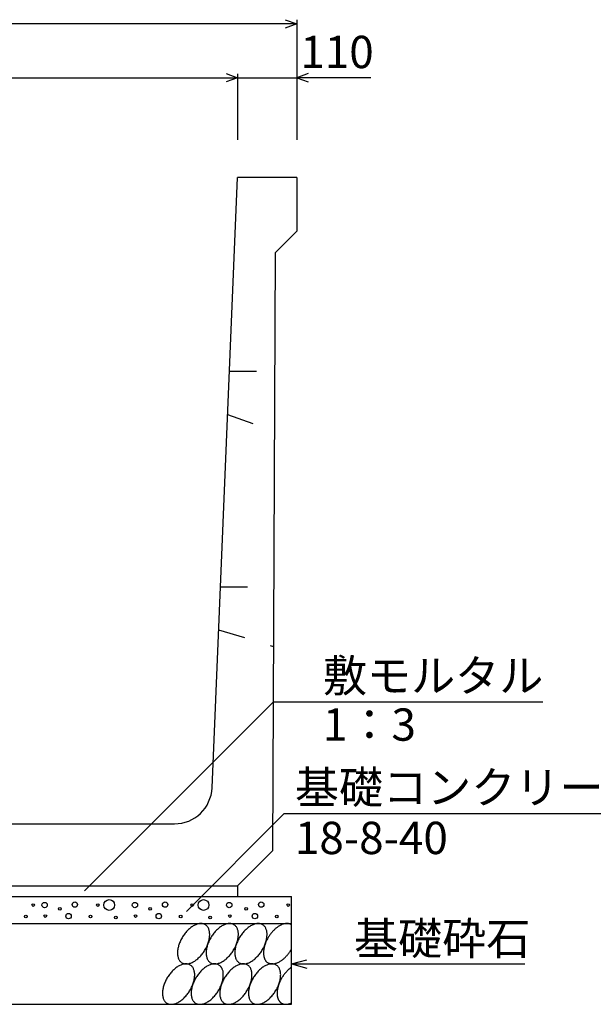
# Model space of a CAD drawing. Extents: x 0 to 67200, y 0 to 23760.
# Drawn here: x 52264 to 53329, y 13917 to 15745 of the extents above; entities that cross this region are included whole.
import ezdxf
from ezdxf.enums import TextEntityAlignment as Align

# ---------------------------------------------------------------- set-up
doc = ezdxf.new("R2010")
doc.units = 0
doc.header["$LTSCALE"] = 40
doc.header["$MEASUREMENT"] = 0
doc.linetypes.add('DASHED1', pattern=[2.5, 1.25, -1.25])
for name, color, linetype in [('DIM', 7, 'CONTINUOUS'), ('HATCH', 6, 'CONTINUOUS'), ('OUTLINE', 3, 'CONTINUOUS'), ('OUTLINE2', 4, 'CONTINUOUS')]:
    doc.layers.add(name, color=color, linetype=linetype)
doc.styles.get("Standard").update_dxf_attribs({"font": 'MS Gothic.ttf'})

msp = doc.modelspace()

# ---------------------------------------------------------------- linework, layer by layer
at = {"layer": 'DIM', "linetype": 'Continuous'}
for p, q in [((52778.2, 15736.8), (51558.2, 15736.8)), ((52757, 15744.5), (52778.2, 15736.8)), ((52778.2, 15736.8), (52757, 15729.1)), ((52778.2, 15744.3), (52778.2, 15521.8)), ((51668.2, 15636.8), (52668.2, 15636.8)), ((52647, 15644.5), (52668.2, 15636.8)), ((52668.2, 15636.8), (52647, 15629.1)), ((52668.2, 15644.3), (52668.2, 15521.8)), ((52668.2, 15636.8), (52778.2, 15636.8)), ((52799.3, 15644.5), (52778.2, 15636.8)), ((52915.9, 15636.8), (52778.2, 15636.8)), ((52778.2, 15636.8), (52799.3, 15629.1)), ((52735, 14478), (52384.4, 14127.4)), ((52735, 14478), (53235.4, 14478)), ((52754.8, 14270.8), (52573.3, 14089.3)), ((52754.8, 14270.8), (53401.7, 14270.8)), ((52768.2, 13991.8), (52797.1, 13999.6)), ((52768.2, 13991.8), (53201.5, 13991.8)), ((52768.2, 13991.8), (52797.1, 13984.1))]:
    msp.add_line(p, q, dxfattribs=at)
at = {"layer": 'HATCH', "linetype": 'Continuous'}
for points in [[(52608.5, 14064.6, 0), (52607.5, 14065.2, 0), (52606.4, 14065.7, 0), (52605.3, 14066.1, 0), (52604.1, 14066.4, 0), (52602.9, 14066.6, 0), (52601.7, 14066.8, 0), (52600.4, 14066.8, 0), (52599, 14066.8, 0), (52597.7, 14066.6, 0), (52596.3, 14066.4, 0), (52594.9, 14066.1, 0), (52593.5, 14065.7, 0), (52592.1, 14065.2, 0), (52590.6, 14064.6, 0), (52589.1, 14064, 0), (52587.7, 14063.2, 0), (52586.2, 14062.4, 0), (52584.7, 14061.5, 0), (52583.3, 14060.5, 0), (52581.8, 14059.4, 0), (52580.4, 14058.3, 0), (52579, 14057.1, 0), (52577.5, 14055.8, 0), (52576.2, 14054.5, 0), (52574.8, 14053.1, 0), (52573.5, 14051.7, 0), (52572.2, 14050.2, 0), (52570.9, 14048.6, 0), (52569.7, 14047, 0), (52568.5, 14045.4, 0), (52567.4, 14043.7, 0), (52566.3, 14042, 0), (52565.2, 14040.2, 0), (52564.2, 14038.4, 0), (52563.3, 14036.6, 0), (52562.4, 14034.8, 0), (52561.6, 14033, 0), (52560.8, 14031.2, 0), (52560.1, 14029.3, 0), (52559.5, 14027.5, 0), (52558.9, 14025.7, 0), (52558.4, 14023.8, 0), (52558, 14022, 0), (52557.6, 14020.2, 0), (52557.3, 14018.4, 0), (52557.1, 14016.7, 0), (52556.9, 14015, 0), (52556.8, 14013.3, 0), (52556.8, 14011.6, 0), (52556.9, 14010, 0), (52557, 14008.5, 0), (52557.2, 14007, 0), (52557.5, 14005.5, 0), (52557.8, 14004.1, 0), (52558.2, 14002.8, 0), (52558.7, 14001.5, 0), (52559.3, 14000.3, 0), (52559.9, 13999.2, 0), (52560.6, 13998.1, 0), (52561.3, 13997.2, 0), (52562.1, 13996.3, 0), (52563, 13995.4, 0), (52563.9, 13994.7, 0), (52564.9, 13994, 0), (52565.9, 13993.4, 0), (52567, 13992.9, 0), (52568.1, 13992.5, 0), (52569.3, 13992.2, 0), (52570.5, 13992, 0), (52571.8, 13991.9, 0), (52573.1, 13991.8, 0), (52574.4, 13991.9, 0), (52575.7, 13992, 0), (52577.1, 13992.2, 0), (52578.5, 13992.5, 0), (52579.9, 13992.9, 0), (52581.4, 13993.4, 0), (52582.8, 13994, 0), (52584.3, 13994.7, 0), (52585.7, 13995.4, 0), (52587.2, 13996.2, 0), (52588.7, 13997.2, 0), (52590.1, 13998.1, 0), (52591.6, 13999.2, 0), (52593, 14000.3, 0), (52594.5, 14001.5, 0), (52595.9, 14002.8, 0), (52597.3, 14004.1, 0), (52598.6, 14005.5, 0), (52599.9, 14007, 0), (52601.2, 14008.5, 0), (52602.5, 14010, 0), (52603.7, 14011.6, 0), (52604.9, 14013.3, 0), (52606.1, 14015, 0), (52607.2, 14016.7, 0), (52608.2, 14018.4, 0), (52609.2, 14020.2, 0), (52610.1, 14022, 0), (52611, 14023.8, 0), (52611.9, 14025.6, 0), (52612.6, 14027.5, 0), (52613.3, 14029.3, 0), (52614, 14031.2, 0), (52614.5, 14033, 0), (52615, 14034.8, 0), (52615.5, 14036.6, 0), (52615.8, 14038.4, 0), (52616.1, 14040.2, 0), (52616.4, 14042, 0), (52616.5, 14043.7, 0), (52616.6, 14045.4, 0), (52616.6, 14047, 0), (52616.5, 14048.6, 0), (52616.4, 14050.2, 0), (52616.2, 14051.7, 0), (52615.9, 14053.1, 0), (52615.6, 14054.5, 0), (52615.2, 14055.8, 0), (52614.7, 14057.1, 0), (52614.1, 14058.3, 0), (52613.5, 14059.4, 0), (52612.8, 14060.5, 0), (52612.1, 14061.5, 0), (52611.3, 14062.4, 0), (52610.4, 14063.2, 0), (52609.5, 14064, 0), (52608.5, 14064.6, 0)], [(52661.7, 14064.6, 0), (52660.7, 14065.2, 0), (52659.6, 14065.7, 0), (52658.5, 14066.1, 0), (52657.3, 14066.4, 0), (52656.1, 14066.6, 0), (52654.9, 14066.8, 0), (52653.6, 14066.8, 0), (52652.3, 14066.8, 0), (52650.9, 14066.6, 0), (52649.5, 14066.4, 0), (52648.1, 14066.1, 0), (52646.7, 14065.7, 0), (52645.3, 14065.2, 0), (52643.8, 14064.6, 0), (52642.4, 14064, 0), (52640.9, 14063.2, 0), (52639.4, 14062.4, 0), (52638, 14061.5, 0), (52636.5, 14060.5, 0), (52635, 14059.4, 0), (52633.6, 14058.3, 0), (52632.2, 14057.1, 0), (52630.8, 14055.8, 0), (52629.4, 14054.5, 0), (52628, 14053.1, 0), (52626.7, 14051.7, 0), (52625.4, 14050.2, 0), (52624.1, 14048.6, 0), (52622.9, 14047, 0), (52621.7, 14045.4, 0), (52620.6, 14043.7, 0), (52619.5, 14042, 0), (52618.4, 14040.2, 0), (52617.4, 14038.4, 0), (52616.5, 14036.6, 0), (52615.6, 14034.8, 0), (52614.8, 14033, 0), (52614, 14031.2, 0), (52613.3, 14029.3, 0), (52612.7, 14027.5, 0), (52612.1, 14025.7, 0), (52611.6, 14023.8, 0), (52611.2, 14022, 0), (52610.8, 14020.2, 0), (52610.5, 14018.4, 0), (52610.3, 14016.7, 0), (52610.1, 14015, 0), (52610, 14013.3, 0), (52610, 14011.6, 0), (52610.1, 14010, 0), (52610.2, 14008.5, 0), (52610.4, 14007, 0), (52610.7, 14005.5, 0), (52611, 14004.1, 0), (52611.5, 14002.8, 0), (52611.9, 14001.5, 0), (52612.5, 14000.3, 0), (52613.1, 13999.2, 0), (52613.8, 13998.1, 0), (52614.5, 13997.2, 0), (52615.3, 13996.3, 0), (52616.2, 13995.4, 0), (52617.1, 13994.7, 0), (52618.1, 13994, 0), (52619.1, 13993.4, 0), (52620.2, 13992.9, 0), (52621.3, 13992.5, 0), (52622.5, 13992.2, 0), (52623.7, 13992, 0), (52625, 13991.9, 0), (52626.3, 13991.8, 0), (52627.6, 13991.9, 0), (52628.9, 13992, 0), (52630.3, 13992.2, 0), (52631.7, 13992.5, 0), (52633.1, 13992.9, 0), (52634.6, 13993.4, 0), (52636, 13994, 0), (52637.5, 13994.7, 0), (52639, 13995.4, 0), (52640.4, 13996.2, 0), (52641.9, 13997.2, 0), (52643.4, 13998.1, 0), (52644.8, 13999.2, 0), (52646.3, 14000.3, 0), (52647.7, 14001.5, 0), (52649.1, 14002.8, 0), (52650.5, 14004.1, 0), (52651.8, 14005.5, 0), (52653.2, 14007, 0), (52654.5, 14008.5, 0), (52655.7, 14010, 0), (52657, 14011.6, 0), (52658.1, 14013.3, 0), (52659.3, 14015, 0), (52660.4, 14016.7, 0), (52661.4, 14018.4, 0), (52662.4, 14020.2, 0), (52663.4, 14022, 0), (52664.2, 14023.8, 0), (52665.1, 14025.6, 0), (52665.8, 14027.5, 0), (52666.5, 14029.3, 0), (52667.2, 14031.2, 0), (52667.7, 14033, 0), (52668.2, 14034.8, 0), (52668.7, 14036.6, 0), (52669.1, 14038.4, 0), (52669.3, 14040.2, 0), (52669.6, 14042, 0), (52669.7, 14043.7, 0), (52669.8, 14045.4, 0), (52669.8, 14047, 0), (52669.8, 14048.6, 0), (52669.6, 14050.2, 0), (52669.4, 14051.7, 0), (52669.2, 14053.1, 0), (52668.8, 14054.5, 0), (52668.4, 14055.8, 0), (52667.9, 14057.1, 0), (52667.4, 14058.3, 0), (52666.7, 14059.4, 0), (52666.1, 14060.5, 0), (52665.3, 14061.5, 0), (52664.5, 14062.4, 0), (52663.6, 14063.2, 0), (52662.7, 14064, 0), (52661.7, 14064.6, 0)], [(52715, 14064.6, 0), (52713.9, 14065.2, 0), (52712.8, 14065.7, 0), (52711.7, 14066.1, 0), (52710.5, 14066.4, 0), (52709.3, 14066.6, 0), (52708.1, 14066.8, 0), (52706.8, 14066.8, 0), (52705.5, 14066.8, 0), (52704.1, 14066.6, 0), (52702.7, 14066.4, 0), (52701.3, 14066.1, 0), (52699.9, 14065.7, 0), (52698.5, 14065.2, 0), (52697, 14064.6, 0), (52695.6, 14064, 0), (52694.1, 14063.2, 0), (52692.6, 14062.4, 0), (52691.2, 14061.5, 0), (52689.7, 14060.5, 0), (52688.3, 14059.4, 0), (52686.8, 14058.3, 0), (52685.4, 14057.1, 0), (52684, 14055.8, 0), (52682.6, 14054.5, 0), (52681.2, 14053.1, 0), (52679.9, 14051.7, 0), (52678.6, 14050.2, 0), (52677.3, 14048.6, 0), (52676.1, 14047, 0), (52674.9, 14045.4, 0), (52673.8, 14043.7, 0), (52672.7, 14042, 0), (52671.6, 14040.2, 0), (52670.6, 14038.4, 0), (52669.7, 14036.6, 0), (52668.8, 14034.8, 0), (52668, 14033, 0), (52667.2, 14031.2, 0), (52666.5, 14029.3, 0), (52665.9, 14027.5, 0), (52665.3, 14025.7, 0), (52664.8, 14023.8, 0), (52664.4, 14022, 0), (52664, 14020.2, 0), (52663.7, 14018.4, 0), (52663.5, 14016.7, 0), (52663.3, 14015, 0), (52663.2, 14013.3, 0), (52663.2, 14011.6, 0), (52663.3, 14010, 0), (52663.4, 14008.5, 0), (52663.6, 14007, 0), (52663.9, 14005.5, 0), (52664.3, 14004.1, 0), (52664.7, 14002.8, 0), (52665.2, 14001.5, 0), (52665.7, 14000.3, 0), (52666.3, 13999.2, 0), (52667, 13998.1, 0), (52667.8, 13997.2, 0), (52668.6, 13996.3, 0), (52669.4, 13995.4, 0), (52670.3, 13994.7, 0), (52671.3, 13994, 0), (52672.4, 13993.4, 0), (52673.4, 13992.9, 0), (52674.6, 13992.5, 0), (52675.7, 13992.2, 0), (52676.9, 13992, 0), (52678.2, 13991.9, 0), (52679.5, 13991.8, 0), (52680.8, 13991.9, 0), (52682.2, 13992, 0), (52683.5, 13992.2, 0), (52684.9, 13992.5, 0), (52686.4, 13992.9, 0), (52687.8, 13993.4, 0), (52689.2, 13994, 0), (52690.7, 13994.7, 0), (52692.2, 13995.4, 0), (52693.6, 13996.2, 0), (52695.1, 13997.2, 0), (52696.6, 13998.1, 0), (52698, 13999.2, 0), (52699.5, 14000.3, 0), (52700.9, 14001.5, 0), (52702.3, 14002.8, 0), (52703.7, 14004.1, 0), (52705, 14005.5, 0), (52706.4, 14007, 0), (52707.7, 14008.5, 0), (52708.9, 14010, 0), (52710.2, 14011.6, 0), (52711.4, 14013.3, 0), (52712.5, 14015, 0), (52713.6, 14016.7, 0), (52714.6, 14018.4, 0), (52715.6, 14020.2, 0), (52716.6, 14022, 0), (52717.5, 14023.8, 0), (52718.3, 14025.6, 0), (52719, 14027.5, 0), (52719.7, 14029.3, 0), (52720.4, 14031.2, 0), (52721, 14033, 0), (52721.5, 14034.8, 0), (52721.9, 14036.6, 0), (52722.3, 14038.4, 0), (52722.6, 14040.2, 0), (52722.8, 14042, 0), (52722.9, 14043.7, 0), (52723, 14045.4, 0), (52723, 14047, 0), (52723, 14048.6, 0), (52722.8, 14050.2, 0), (52722.6, 14051.7, 0), (52722.4, 14053.1, 0), (52722, 14054.5, 0), (52721.6, 14055.8, 0), (52721.1, 14057.1, 0), (52720.6, 14058.3, 0), (52720, 14059.4, 0), (52719.3, 14060.5, 0), (52718.5, 14061.5, 0), (52717.7, 14062.4, 0), (52716.9, 14063.2, 0), (52715.9, 14064, 0), (52715, 14064.6, 0)], [(52768.2, 14064.6, 0), (52767.4, 14065.1, 0), (52766.6, 14065.5, 0), (52765.7, 14065.8, 0), (52764.9, 14066.1, 0), (52764, 14066.4, 0), (52763.1, 14066.6, 0), (52762.1, 14066.7, 0), (52761.2, 14066.8, 0), (52760.2, 14066.8, 0), (52759.2, 14066.8, 0), (52758.2, 14066.7, 0), (52757.2, 14066.6, 0), (52756.1, 14066.5, 0), (52755.1, 14066.2, 0), (52754, 14066, 0), (52752.9, 14065.6, 0), (52751.8, 14065.3, 0), (52750.7, 14064.8, 0), (52749.6, 14064.4, 0), (52748.5, 14063.8, 0), (52747.4, 14063.3, 0), (52746.3, 14062.6, 0), (52745.1, 14062, 0), (52744, 14061.3, 0), (52742.9, 14060.5, 0), (52741.8, 14059.7, 0), (52740.7, 14058.9, 0), (52739.6, 14058, 0), (52738.5, 14057.1, 0), (52737.5, 14056.1, 0), (52736.4, 14055.1, 0), (52735.4, 14054.1, 0), (52734.3, 14053, 0), (52733.3, 14051.9, 0), (52732.3, 14050.8, 0), (52731.3, 14049.6, 0), (52730.4, 14048.4, 0), (52729.5, 14047.2, 0), (52728.5, 14045.9, 0), (52727.7, 14044.7, 0), (52726.8, 14043.4, 0), (52726, 14042.1, 0), (52725.2, 14040.8, 0), (52724.4, 14039.4, 0), (52723.7, 14038.1, 0), (52722.9, 14036.7, 0), (52722.3, 14035.3, 0), (52721.6, 14033.9, 0), (52721, 14032.5, 0), (52720.4, 14031.1, 0), (52719.9, 14029.7, 0), (52719.4, 14028.3, 0), (52718.9, 14026.9, 0), (52718.5, 14025.6, 0), (52718.1, 14024.2, 0), (52717.8, 14022.8, 0), (52717.5, 14021.4, 0), (52717.2, 14020, 0), (52717, 14018.7, 0), (52716.8, 14017.4, 0), (52716.6, 14016, 0), (52716.5, 14014.7, 0), (52716.5, 14013.5, 0), (52716.4, 14012.2, 0), (52716.5, 14011, 0), (52716.5, 14009.8, 0), (52716.6, 14008.6, 0), (52716.8, 14007.4, 0), (52717, 14006.3, 0), (52717.2, 14005.2, 0), (52717.5, 14004.2, 0), (52717.8, 14003.1, 0), (52718.1, 14002.2, 0), (52718.5, 14001.2, 0), (52718.9, 14000.3, 0), (52719.4, 13999.4, 0), (52719.9, 13998.6, 0), (52720.4, 13997.8, 0), (52721, 13997.1, 0), (52721.6, 13996.4, 0), (52722.3, 13995.8, 0), (52722.9, 13995.2, 0), (52723.7, 13994.6, 0), (52724.4, 13994.1, 0), (52725.2, 13993.6, 0), (52726, 13993.2, 0), (52726.8, 13992.9, 0), (52727.7, 13992.6, 0), (52728.5, 13992.3, 0), (52729.5, 13992.1, 0), (52730.4, 13992, 0), (52731.3, 13991.9, 0), (52732.3, 13991.8, 0), (52733.3, 13991.8, 0), (52734.3, 13991.9, 0), (52735.4, 13992, 0), (52736.4, 13992.2, 0), (52737.5, 13992.4, 0), (52738.5, 13992.6, 0), (52739.6, 13993, 0), (52740.7, 13993.3, 0), (52741.8, 13993.7, 0), (52742.9, 13994.2, 0), (52744, 13994.7, 0), (52745.1, 13995.3, 0), (52746.3, 13995.9, 0), (52747.4, 13996.6, 0), (52748.5, 13997.3, 0), (52749.6, 13998, 0), (52750.7, 13998.8, 0), (52751.8, 13999.6, 0), (52752.9, 14000.5, 0), (52754, 14001.4, 0), (52755.1, 14002.4, 0), (52756.1, 14003.4, 0), (52757.2, 14004.4, 0), (52758.2, 14005.5, 0), (52759.2, 14006.6, 0), (52760.2, 14007.7, 0), (52761.2, 14008.8, 0), (52762.1, 14010, 0), (52763.1, 14011.2, 0), (52764, 14012.5, 0), (52764.9, 14013.7, 0), (52765.7, 14015, 0), (52766.6, 14016.3, 0), (52767.4, 14017.7, 0), (52768.2, 14019, 0)], [(52580.6, 13989.6, 0), (52579.6, 13990.2, 0), (52578.5, 13990.7, 0), (52577.4, 13991.1, 0), (52576.2, 13991.4, 0), (52575, 13991.7, 0), (52573.8, 13991.8, 0), (52572.5, 13991.8, 0), (52571.1, 13991.8, 0), (52569.8, 13991.7, 0), (52568.4, 13991.4, 0), (52567, 13991.1, 0), (52565.6, 13990.7, 0), (52564.2, 13990.2, 0), (52562.7, 13989.6, 0), (52561.2, 13989, 0), (52559.8, 13988.2, 0), (52558.3, 13987.4, 0), (52556.9, 13986.5, 0), (52555.4, 13985.5, 0), (52553.9, 13984.5, 0), (52552.5, 13983.3, 0), (52551.1, 13982.1, 0), (52549.7, 13980.8, 0), (52548.3, 13979.5, 0), (52546.9, 13978.1, 0), (52545.6, 13976.7, 0), (52544.3, 13975.2, 0), (52543, 13973.6, 0), (52541.8, 13972, 0), (52540.6, 13970.4, 0), (52539.5, 13968.7, 0), (52538.4, 13967, 0), (52537.3, 13965.2, 0), (52536.3, 13963.4, 0), (52535.4, 13961.6, 0), (52534.5, 13959.8, 0), (52533.7, 13958, 0), (52532.9, 13956.2, 0), (52532.2, 13954.3, 0), (52531.6, 13952.5, 0), (52531, 13950.7, 0), (52530.5, 13948.8, 0), (52530.1, 13947, 0), (52529.7, 13945.2, 0), (52529.4, 13943.4, 0), (52529.2, 13941.7, 0), (52529, 13940, 0), (52528.9, 13938.3, 0), (52528.9, 13936.7, 0), (52529, 13935, 0), (52529.1, 13933.5, 0), (52529.3, 13932, 0), (52529.6, 13930.5, 0), (52529.9, 13929.1, 0), (52530.4, 13927.8, 0), (52530.8, 13926.5, 0), (52531.4, 13925.3, 0), (52532, 13924.2, 0), (52532.7, 13923.1, 0), (52533.4, 13922.2, 0), (52534.2, 13921.3, 0), (52535.1, 13920.4, 0), (52536, 13919.7, 0), (52537, 13919, 0), (52538, 13918.4, 0), (52539.1, 13917.9, 0), (52540.2, 13917.5, 0), (52541.4, 13917.2, 0), (52542.6, 13917, 0), (52543.9, 13916.9, 0), (52545.2, 13916.8, 0), (52546.5, 13916.9, 0), (52547.8, 13917, 0), (52549.2, 13917.2, 0), (52550.6, 13917.5, 0), (52552, 13917.9, 0), (52553.5, 13918.4, 0), (52554.9, 13919, 0), (52556.4, 13919.7, 0), (52557.9, 13920.4, 0), (52559.3, 13921.3, 0), (52560.8, 13922.2, 0), (52562.2, 13923.1, 0), (52563.7, 13924.2, 0), (52565.1, 13925.3, 0), (52566.6, 13926.5, 0), (52568, 13927.8, 0), (52569.4, 13929.1, 0), (52570.7, 13930.5, 0), (52572.1, 13932, 0), (52573.4, 13933.5, 0), (52574.6, 13935, 0), (52575.8, 13936.6, 0), (52577, 13938.3, 0), (52578.2, 13940, 0), (52579.3, 13941.7, 0), (52580.3, 13943.4, 0), (52581.3, 13945.2, 0), (52582.3, 13947, 0), (52583.1, 13948.8, 0), (52584, 13950.7, 0), (52584.7, 13952.5, 0), (52585.4, 13954.3, 0), (52586.1, 13956.2, 0), (52586.6, 13958, 0), (52587.1, 13959.8, 0), (52587.6, 13961.6, 0), (52587.9, 13963.4, 0), (52588.2, 13965.2, 0), (52588.5, 13967, 0), (52588.6, 13968.7, 0), (52588.7, 13970.4, 0), (52588.7, 13972, 0), (52588.7, 13973.6, 0), (52588.5, 13975.2, 0), (52588.3, 13976.7, 0), (52588, 13978.1, 0), (52587.7, 13979.5, 0), (52587.3, 13980.8, 0), (52586.8, 13982.1, 0), (52586.3, 13983.3, 0), (52585.6, 13984.4, 0), (52585, 13985.5, 0), (52584.2, 13986.5, 0), (52583.4, 13987.4, 0), (52582.5, 13988.2, 0), (52581.6, 13989, 0), (52580.6, 13989.6, 0)], [(52633.8, 13989.6, 0), (52632.8, 13990.2, 0), (52631.7, 13990.7, 0), (52630.6, 13991.1, 0), (52629.4, 13991.4, 0), (52628.2, 13991.7, 0), (52627, 13991.8, 0), (52625.7, 13991.8, 0), (52624.4, 13991.8, 0), (52623, 13991.7, 0), (52621.6, 13991.4, 0), (52620.2, 13991.1, 0), (52618.8, 13990.7, 0), (52617.4, 13990.2, 0), (52615.9, 13989.6, 0), (52614.5, 13989, 0), (52613, 13988.2, 0), (52611.5, 13987.4, 0), (52610.1, 13986.5, 0), (52608.6, 13985.5, 0), (52607.1, 13984.5, 0), (52605.7, 13983.3, 0), (52604.3, 13982.1, 0), (52602.9, 13980.8, 0), (52601.5, 13979.5, 0), (52600.1, 13978.1, 0), (52598.8, 13976.7, 0), (52597.5, 13975.2, 0), (52596.2, 13973.6, 0), (52595, 13972, 0), (52593.8, 13970.4, 0), (52592.7, 13968.7, 0), (52591.6, 13967, 0), (52590.5, 13965.2, 0), (52589.5, 13963.4, 0), (52588.6, 13961.6, 0), (52587.7, 13959.8, 0), (52586.9, 13958, 0), (52586.1, 13956.2, 0), (52585.4, 13954.3, 0), (52584.8, 13952.5, 0), (52584.2, 13950.7, 0), (52583.7, 13948.8, 0), (52583.3, 13947, 0), (52582.9, 13945.2, 0), (52582.6, 13943.4, 0), (52582.4, 13941.7, 0), (52582.2, 13940, 0), (52582.1, 13938.3, 0), (52582.1, 13936.7, 0), (52582.2, 13935, 0), (52582.3, 13933.5, 0), (52582.5, 13932, 0), (52582.8, 13930.5, 0), (52583.2, 13929.1, 0), (52583.6, 13927.8, 0), (52584.1, 13926.5, 0), (52584.6, 13925.3, 0), (52585.2, 13924.2, 0), (52585.9, 13923.1, 0), (52586.6, 13922.2, 0), (52587.5, 13921.3, 0), (52588.3, 13920.4, 0), (52589.2, 13919.7, 0), (52590.2, 13919, 0), (52591.2, 13918.4, 0), (52592.3, 13917.9, 0), (52593.5, 13917.5, 0), (52594.6, 13917.2, 0), (52595.8, 13917, 0), (52597.1, 13916.9, 0), (52598.4, 13916.8, 0), (52599.7, 13916.9, 0), (52601.1, 13917, 0), (52602.4, 13917.2, 0), (52603.8, 13917.5, 0), (52605.3, 13917.9, 0), (52606.7, 13918.4, 0), (52608.1, 13919, 0), (52609.6, 13919.7, 0), (52611.1, 13920.4, 0), (52612.5, 13921.3, 0), (52614, 13922.2, 0), (52615.5, 13923.1, 0), (52616.9, 13924.2, 0), (52618.4, 13925.3, 0), (52619.8, 13926.5, 0), (52621.2, 13927.8, 0), (52622.6, 13929.1, 0), (52623.9, 13930.5, 0), (52625.3, 13932, 0), (52626.6, 13933.5, 0), (52627.8, 13935, 0), (52629.1, 13936.6, 0), (52630.2, 13938.3, 0), (52631.4, 13940, 0), (52632.5, 13941.7, 0), (52633.5, 13943.4, 0), (52634.5, 13945.2, 0), (52635.5, 13947, 0), (52636.3, 13948.8, 0), (52637.2, 13950.7, 0), (52637.9, 13952.5, 0), (52638.6, 13954.3, 0), (52639.3, 13956.2, 0), (52639.8, 13958, 0), (52640.4, 13959.8, 0), (52640.8, 13961.6, 0), (52641.2, 13963.4, 0), (52641.5, 13965.2, 0), (52641.7, 13967, 0), (52641.8, 13968.7, 0), (52641.9, 13970.4, 0), (52641.9, 13972, 0), (52641.9, 13973.6, 0), (52641.7, 13975.2, 0), (52641.5, 13976.7, 0), (52641.3, 13978.1, 0), (52640.9, 13979.5, 0), (52640.5, 13980.8, 0), (52640, 13982.1, 0), (52639.5, 13983.3, 0), (52638.8, 13984.4, 0), (52638.2, 13985.5, 0), (52637.4, 13986.5, 0), (52636.6, 13987.4, 0), (52635.7, 13988.2, 0), (52634.8, 13989, 0), (52633.8, 13989.6, 0)], [(52687.1, 13989.6, 0), (52686, 13990.2, 0), (52685, 13990.7, 0), (52683.8, 13991.1, 0), (52682.7, 13991.4, 0), (52681.4, 13991.7, 0), (52680.2, 13991.8, 0), (52678.9, 13991.8, 0), (52677.6, 13991.8, 0), (52676.2, 13991.7, 0), (52674.8, 13991.4, 0), (52673.4, 13991.1, 0), (52672, 13990.7, 0), (52670.6, 13990.2, 0), (52669.1, 13989.6, 0), (52667.7, 13989, 0), (52666.2, 13988.2, 0), (52664.7, 13987.4, 0), (52663.3, 13986.5, 0), (52661.8, 13985.5, 0), (52660.4, 13984.5, 0), (52658.9, 13983.3, 0), (52657.5, 13982.1, 0), (52656.1, 13980.8, 0), (52654.7, 13979.5, 0), (52653.3, 13978.1, 0), (52652, 13976.7, 0), (52650.7, 13975.2, 0), (52649.4, 13973.6, 0), (52648.2, 13972, 0), (52647, 13970.4, 0), (52645.9, 13968.7, 0), (52644.8, 13967, 0), (52643.7, 13965.2, 0), (52642.8, 13963.4, 0), (52641.8, 13961.6, 0), (52640.9, 13959.8, 0), (52640.1, 13958, 0), (52639.3, 13956.2, 0), (52638.6, 13954.3, 0), (52638, 13952.5, 0), (52637.4, 13950.7, 0), (52636.9, 13948.8, 0), (52636.5, 13947, 0), (52636.1, 13945.2, 0), (52635.8, 13943.4, 0), (52635.6, 13941.7, 0), (52635.4, 13940, 0), (52635.4, 13938.3, 0), (52635.3, 13936.7, 0), (52635.4, 13935, 0), (52635.5, 13933.5, 0), (52635.7, 13932, 0), (52636, 13930.5, 0), (52636.4, 13929.1, 0), (52636.8, 13927.8, 0), (52637.3, 13926.5, 0), (52637.8, 13925.3, 0), (52638.4, 13924.2, 0), (52639.1, 13923.1, 0), (52639.9, 13922.2, 0), (52640.7, 13921.3, 0), (52641.5, 13920.4, 0), (52642.5, 13919.7, 0), (52643.4, 13919, 0), (52644.5, 13918.4, 0), (52645.5, 13917.9, 0), (52646.7, 13917.5, 0), (52647.8, 13917.2, 0), (52649.1, 13917, 0), (52650.3, 13916.9, 0), (52651.6, 13916.8, 0), (52652.9, 13916.9, 0), (52654.3, 13917, 0), (52655.6, 13917.2, 0), (52657, 13917.5, 0), (52658.5, 13917.9, 0), (52659.9, 13918.4, 0), (52661.4, 13919, 0), (52662.8, 13919.7, 0), (52664.3, 13920.4, 0), (52665.7, 13921.3, 0), (52667.2, 13922.2, 0), (52668.7, 13923.1, 0), (52670.1, 13924.2, 0), (52671.6, 13925.3, 0), (52673, 13926.5, 0), (52674.4, 13927.8, 0), (52675.8, 13929.1, 0), (52677.2, 13930.5, 0), (52678.5, 13932, 0), (52679.8, 13933.5, 0), (52681, 13935, 0), (52682.3, 13936.6, 0), (52683.5, 13938.3, 0), (52684.6, 13940, 0), (52685.7, 13941.7, 0), (52686.7, 13943.4, 0), (52687.7, 13945.2, 0), (52688.7, 13947, 0), (52689.6, 13948.8, 0), (52690.4, 13950.7, 0), (52691.2, 13952.5, 0), (52691.9, 13954.3, 0), (52692.5, 13956.2, 0), (52693.1, 13958, 0), (52693.6, 13959.8, 0), (52694, 13961.6, 0), (52694.4, 13963.4, 0), (52694.7, 13965.2, 0), (52694.9, 13967, 0), (52695.1, 13968.7, 0), (52695.1, 13970.4, 0), (52695.1, 13972, 0), (52695.1, 13973.6, 0), (52695, 13975.2, 0), (52694.7, 13976.7, 0), (52694.5, 13978.1, 0), (52694.1, 13979.5, 0), (52693.7, 13980.8, 0), (52693.2, 13982.1, 0), (52692.7, 13983.3, 0), (52692.1, 13984.4, 0), (52691.4, 13985.5, 0), (52690.6, 13986.5, 0), (52689.8, 13987.4, 0), (52689, 13988.2, 0), (52688, 13989, 0), (52687.1, 13989.6, 0)], [(52740.3, 13989.6, 0), (52739.2, 13990.2, 0), (52738.2, 13990.7, 0), (52737, 13991.1, 0), (52735.9, 13991.4, 0), (52734.7, 13991.7, 0), (52733.4, 13991.8, 0), (52732.1, 13991.8, 0), (52730.8, 13991.8, 0), (52729.4, 13991.7, 0), (52728.1, 13991.4, 0), (52726.7, 13991.1, 0), (52725.2, 13990.7, 0), (52723.8, 13990.2, 0), (52722.4, 13989.6, 0), (52720.9, 13989, 0), (52719.4, 13988.2, 0), (52718, 13987.4, 0), (52716.5, 13986.5, 0), (52715, 13985.5, 0), (52713.6, 13984.5, 0), (52712.1, 13983.3, 0), (52710.7, 13982.1, 0), (52709.3, 13980.8, 0), (52707.9, 13979.5, 0), (52706.6, 13978.1, 0), (52705.2, 13976.7, 0), (52703.9, 13975.2, 0), (52702.7, 13973.6, 0), (52701.4, 13972, 0), (52700.2, 13970.4, 0), (52699.1, 13968.7, 0), (52698, 13967, 0), (52697, 13965.2, 0), (52696, 13963.4, 0), (52695, 13961.6, 0), (52694.1, 13959.8, 0), (52693.3, 13958, 0), (52692.6, 13956.2, 0), (52691.9, 13954.3, 0), (52691.2, 13952.5, 0), (52690.6, 13950.7, 0), (52690.1, 13948.8, 0), (52689.7, 13947, 0), (52689.3, 13945.2, 0), (52689, 13943.4, 0), (52688.8, 13941.7, 0), (52688.7, 13940, 0), (52688.6, 13938.3, 0), (52688.6, 13936.7, 0), (52688.6, 13935, 0), (52688.8, 13933.5, 0), (52689, 13932, 0), (52689.2, 13930.5, 0), (52689.6, 13929.1, 0), (52690, 13927.8, 0), (52690.5, 13926.5, 0), (52691, 13925.3, 0), (52691.6, 13924.2, 0), (52692.3, 13923.1, 0), (52693.1, 13922.2, 0), (52693.9, 13921.3, 0), (52694.7, 13920.4, 0), (52695.7, 13919.7, 0), (52696.6, 13919, 0), (52697.7, 13918.4, 0), (52698.8, 13917.9, 0), (52699.9, 13917.5, 0), (52701.1, 13917.2, 0), (52702.3, 13917, 0), (52703.5, 13916.9, 0), (52704.8, 13916.8, 0), (52706.1, 13916.9, 0), (52707.5, 13917, 0), (52708.9, 13917.2, 0), (52710.3, 13917.5, 0), (52711.7, 13917.9, 0), (52713.1, 13918.4, 0), (52714.6, 13919, 0), (52716, 13919.7, 0), (52717.5, 13920.4, 0), (52719, 13921.3, 0), (52720.4, 13922.2, 0), (52721.9, 13923.1, 0), (52723.3, 13924.2, 0), (52724.8, 13925.3, 0), (52726.2, 13926.5, 0), (52727.6, 13927.8, 0), (52729, 13929.1, 0), (52730.4, 13930.5, 0), (52731.7, 13932, 0), (52733, 13933.5, 0), (52734.3, 13935, 0), (52735.5, 13936.6, 0), (52736.7, 13938.3, 0), (52737.8, 13940, 0), (52738.9, 13941.7, 0), (52740, 13943.4, 0), (52741, 13945.2, 0), (52741.9, 13947, 0), (52742.8, 13948.8, 0), (52743.6, 13950.7, 0), (52744.4, 13952.5, 0), (52745.1, 13954.3, 0), (52745.7, 13956.2, 0), (52746.3, 13958, 0), (52746.8, 13959.8, 0), (52747.2, 13961.6, 0), (52747.6, 13963.4, 0), (52747.9, 13965.2, 0), (52748.1, 13967, 0), (52748.3, 13968.7, 0), (52748.3, 13970.4, 0), (52748.4, 13972, 0), (52748.3, 13973.6, 0), (52748.2, 13975.2, 0), (52748, 13976.7, 0), (52747.7, 13978.1, 0), (52747.3, 13979.5, 0), (52746.9, 13980.8, 0), (52746.4, 13982.1, 0), (52745.9, 13983.3, 0), (52745.3, 13984.4, 0), (52744.6, 13985.5, 0), (52743.8, 13986.5, 0), (52743, 13987.4, 0), (52742.2, 13988.2, 0), (52741.3, 13989, 0), (52740.3, 13989.6, 0)], [(52768.2, 13985.5, 0), (52767.5, 13985, 0), (52766.8, 13984.5, 0), (52766.2, 13984, 0), (52765.5, 13983.4, 0), (52764.8, 13982.9, 0), (52764.2, 13982.3, 0), (52763.5, 13981.8, 0), (52762.9, 13981.2, 0), (52762.2, 13980.6, 0), (52761.6, 13980, 0), (52760.9, 13979.3, 0), (52760.3, 13978.7, 0), (52759.7, 13978, 0), (52759.1, 13977.4, 0), (52758.4, 13976.7, 0), (52757.8, 13976, 0), (52757.2, 13975.3, 0), (52756.7, 13974.6, 0), (52756.1, 13973.9, 0), (52755.5, 13973.1, 0), (52754.9, 13972.4, 0), (52754.4, 13971.6, 0), (52753.8, 13970.9, 0), (52753.3, 13970.1, 0), (52752.8, 13969.3, 0), (52752.2, 13968.5, 0), (52751.7, 13967.8, 0), (52751.2, 13967, 0), (52750.7, 13966.2, 0), (52750.2, 13965.3, 0), (52749.8, 13964.5, 0), (52749.3, 13963.7, 0), (52748.9, 13962.9, 0), (52748.4, 13962, 0), (52748, 13961.2, 0), (52747.6, 13960.4, 0), (52747.2, 13959.5, 0), (52746.8, 13958.7, 0), (52746.5, 13957.8, 0), (52746.1, 13957, 0), (52745.8, 13956.1, 0), (52745.4, 13955.3, 0), (52745.1, 13954.4, 0), (52744.8, 13953.6, 0), (52744.5, 13952.7, 0), (52744.2, 13951.9, 0), (52744, 13951, 0), (52743.7, 13950.2, 0), (52743.5, 13949.3, 0), (52743.3, 13948.5, 0), (52743.1, 13947.7, 0), (52742.9, 13946.8, 0), (52742.7, 13946, 0), (52742.5, 13945.2, 0), (52742.4, 13944.3, 0), (52742.3, 13943.5, 0), (52742.1, 13942.7, 0), (52742, 13941.9, 0), (52742, 13941.1, 0), (52741.9, 13940.3, 0), (52741.8, 13939.5, 0), (52741.8, 13938.7, 0), (52741.8, 13938, 0), (52741.8, 13937.2, 0), (52741.8, 13936.5, 0), (52741.8, 13935.7, 0), (52741.8, 13935, 0), (52741.9, 13934.3, 0), (52742, 13933.5, 0), (52742, 13932.8, 0), (52742.1, 13932.1, 0), (52742.3, 13931.5, 0), (52742.4, 13930.8, 0), (52742.5, 13930.1, 0), (52742.7, 13929.5, 0), (52742.9, 13928.9, 0), (52743.1, 13928.2, 0), (52743.3, 13927.6, 0), (52743.5, 13927, 0), (52743.7, 13926.5, 0), (52744, 13925.9, 0), (52744.2, 13925.4, 0), (52744.5, 13924.8, 0), (52744.8, 13924.3, 0), (52745.1, 13923.8, 0), (52745.4, 13923.3, 0), (52745.8, 13922.8, 0), (52746.1, 13922.4, 0), (52746.5, 13922, 0), (52746.8, 13921.5, 0), (52747.2, 13921.1, 0), (52747.6, 13920.7, 0), (52748, 13920.4, 0), (52748.4, 13920, 0), (52748.9, 13919.7, 0), (52749.3, 13919.4, 0), (52749.8, 13919.1, 0), (52750.2, 13918.8, 0), (52750.7, 13918.5, 0), (52751.2, 13918.3, 0), (52751.7, 13918.1, 0), (52752.2, 13917.8, 0), (52752.8, 13917.7, 0), (52753.3, 13917.5, 0), (52753.8, 13917.3, 0), (52754.4, 13917.2, 0), (52754.9, 13917.1, 0), (52755.5, 13917, 0), (52756.1, 13916.9, 0), (52756.7, 13916.9, 0), (52757.2, 13916.8, 0), (52757.8, 13916.8, 0), (52758.4, 13916.8, 0), (52759.1, 13916.9, 0), (52759.7, 13916.9, 0), (52760.3, 13917, 0), (52760.9, 13917, 0), (52761.6, 13917.1, 0), (52762.2, 13917.3, 0), (52762.9, 13917.4, 0), (52763.5, 13917.6, 0), (52764.2, 13917.7, 0), (52764.8, 13917.9, 0), (52765.5, 13918.1, 0), (52766.2, 13918.4, 0), (52766.8, 13918.6, 0), (52767.5, 13918.9, 0), (52768.2, 13919.2, 0)]]:
    msp.add_polyline3d(points, dxfattribs=at)
for centre, radius in [((52430.1, 14101.1), 10), ((52605.2, 14101.1), 10), ((52289.1, 14101.1), 2.5), ((52310.1, 14101.1), 5), ((52338.2, 14094.1), 2.5), ((52366.2, 14101.9), 5), ((52409.1, 14101.1), 2.5), ((52477.8, 14101.1), 5), ((52505.8, 14094.1), 2.5), ((52533.8, 14101.9), 5), ((52584.2, 14101.1), 2.5), ((52652.8, 14101.1), 5), ((52684.1, 14094.1), 2.5), ((52712.2, 14101.9), 5), ((52762.5, 14101.1), 2.5), ((52275.1, 14080), 2.5), ((52311.4, 14080.7), 2.5), ((52354.5, 14080.5), 5), ((52395.1, 14080), 2.5), ((52442.1, 14078), 2.5), ((52479.1, 14080.7), 2.5), ((52522.1, 14080.5), 5), ((52562.7, 14080), 2.5), ((52617.2, 14078), 2.5), ((52654.2, 14080.7), 2.5), ((52700.5, 14080.5), 5), ((52741, 14080), 2.5)]:
    msp.add_circle(centre, radius, dxfattribs=at)
at = {"layer": 'OUTLINE', "linetype": 'Continuous'}
for p, q in [((52621, 14318.9), (52668.2, 15451.8)), ((52778.2, 15451.8), (52668.2, 15451.8)), ((52778.2, 15451.8), (52778.2, 15351.8)), ((52738.2, 15311.8), (52778.2, 15351.8)), ((52738.2, 15311.8), (52733.2, 14201.8)), ((51785.3, 14251.8), (52551, 14251.8)), ((52668.2, 14136.8), (52733.2, 14201.8)), ((51668.2, 14136.8), (52668.2, 14136.8)), ((52668.2, 14136.8), (52668.2, 14116.8)), ((51568.2, 14116.8), (52768.2, 14116.8)), ((52768.2, 13916.8), (52768.2, 14116.8)), ((51568.2, 14066.8), (52768.2, 14066.8)), ((51568.2, 13916.8), (52768.2, 13916.8))]:
    msp.add_line(p, q, dxfattribs=at)
msp.add_arc((52551, 14321.8), 70, 270, 357.6141, dxfattribs=at)
at = {"layer": 'OUTLINE2', "linetype": 'DASHED1'}
for p, q in [((52653.2, 15091.8), (52737.2, 15091.8)), ((52649.8, 15011.8), (52736.7, 14980.6)), ((52636.5, 14691.8), (52735.4, 14691.8)), ((52633.2, 14611.8), (52734.9, 14581.3))]:
    msp.add_line(p, q, dxfattribs=at)

# ---------------------------------------------------------------- texts
at = {"layer": 'DIM'}
msp.add_text('110', height=60, dxfattribs=at).set_placement((52853, 15676.8), align=Align.MIDDLE)
for s, p in [('敷モルタル', (52826.8, 14496.8)), ('1：3', (52826.8, 14406.1)), ('基礎コンクリート', (52774.8, 14289.5)), ('18-8-40', (52774.8, 14195.7)), ('基礎砕石', (52884.5, 14009))]:
    msp.add_text(s, height=60, dxfattribs=at).set_placement(p)

doc.saveas('drawing.dxf')
